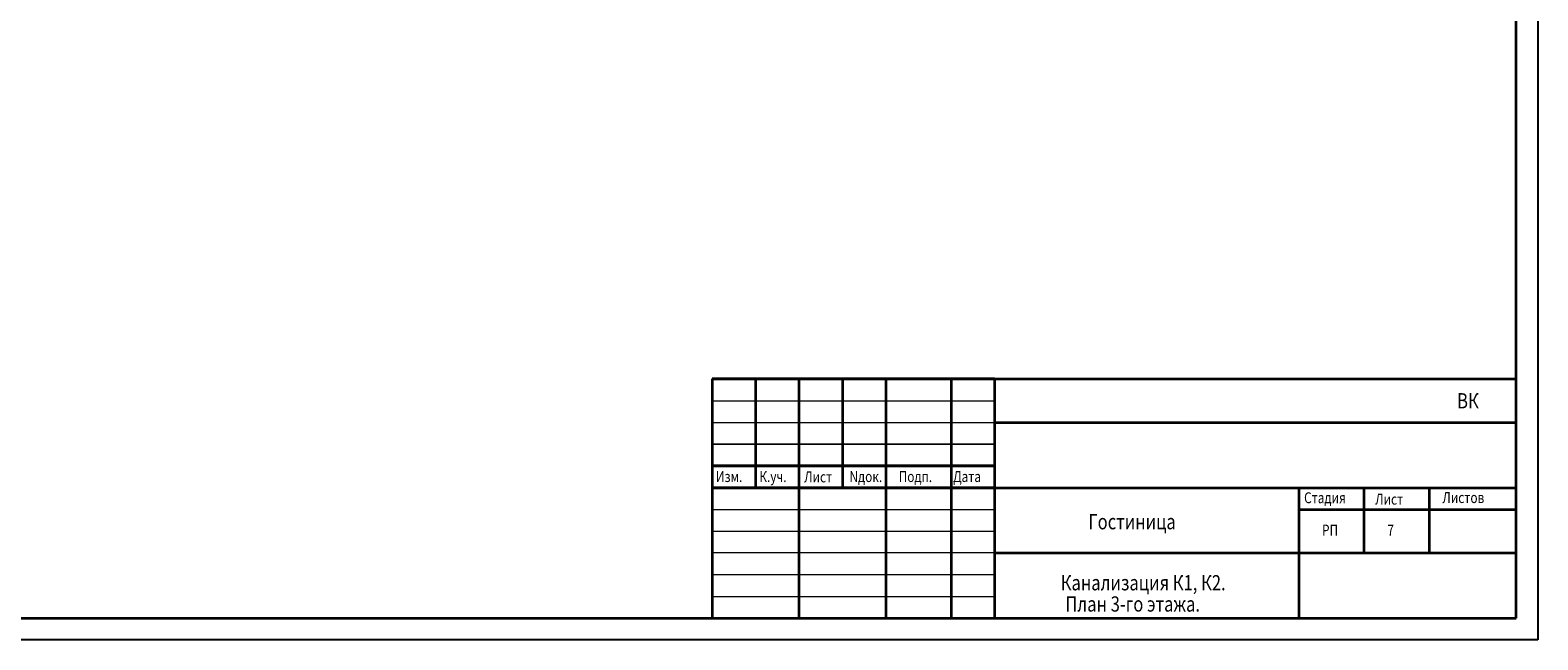
# Model space of a CAD drawing. Units: millimetres. Extents: x -1020124 to -94111, y -463403 to -46271.
# Drawn here: x -949828 to -915140, y -219719 to -205696 of the extents above; entities that cross this region are included whole.
import ezdxf

# ---------------------------------------------------------------- set-up
doc = ezdxf.new("R2010")
doc.units = ezdxf.units.MM
doc.layers.add('СТЕНА', color=250, linetype='Continuous', lineweight=13)
doc.layers.add('ШТАМП', color=250, linetype='Continuous', lineweight=40)
doc.layers.add('ТЕКСТ', color=250, linetype='Continuous')
doc.styles.add('TXT0', font='simplex.shx', dxfattribs={"width": 0.8, "oblique": 15})

msp = doc.modelspace()

# ---------------------------------------------------------------- linework, layer by layer
at = {"layer": 'Defpoints', "ltscale": 1000}
for p, q in [((-915140.1, -177718.8), (-915140.1, -219718.8)), ((-915140.1, -219718.8), (-974540.1, -219718.8))]:
    msp.add_line(p, q, dxfattribs=at)
at = {"layer": 'СТЕНА', "ltscale": 0.4}
for p, q in [((-934140.1, -214218.8), (-927640.1, -214218.8)), ((-934140.1, -214218.8), (-927640.1, -214218.8)), ((-934140.1, -214718.8), (-927640.1, -214718.8)), ((-934140.1, -214718.8), (-927640.1, -214718.8)), ((-927640.1, -215218.8), (-934140.1, -215218.8)), ((-934140.1, -215218.8), (-927640.1, -215218.8)), ((-934140.1, -215718.8), (-927640.1, -215718.8)), ((-934140.1, -216218.8), (-927640.1, -216218.8)), ((-934140.1, -216718.8), (-927640.1, -216718.8)), ((-934140.1, -217218.8), (-927640.1, -217218.8)), ((-927640.1, -217718.8), (-934140.1, -217718.8)), ((-934140.1, -218218.8), (-927640.1, -218218.8)), ((-934140.1, -218718.8), (-927640.1, -218718.8))]:
    msp.add_line(p, q, dxfattribs=at)
at = {"layer": 'ШТАМП', "lineweight": 35}
for p, q in [((-915640.1, -219218.8), (-915640.1, -178218.8)), ((-934140.1, -213718.8), (-915640.1, -213718.8)), ((-934140.1, -213718.8), (-934140.1, -219218.8)), ((-933140.1, -213718.8), (-933140.1, -216218.8)), ((-932140.1, -213718.8), (-932140.1, -219218.8)), ((-931140.1, -213718.8), (-931140.1, -216218.8)), ((-930140.1, -213718.8), (-930140.1, -219218.8)), ((-928640.1, -213718.8), (-928640.1, -219218.8)), ((-927640.1, -213718.8), (-927640.1, -219218.8)), ((-927640.1, -214718.8), (-915640.1, -214718.8)), ((-927640.1, -216218.8), (-915640.1, -216218.8)), ((-920640.1, -216218.8), (-920640.1, -219218.8)), ((-919140.1, -216218.8), (-919140.1, -217718.8)), ((-917640.1, -216218.8), (-917640.1, -217718.8)), ((-920640.1, -216718.8), (-915640.1, -216718.8)), ((-927640.1, -217718.8), (-915640.1, -217718.8)), ((-972540.1, -219218.8), (-915640.1, -219218.8))]:
    msp.add_line(p, q, dxfattribs=at)
at = {"layer": 'ШТАМП'}
msp.add_line((-934140.1, -213718.8), (-927640.1, -213718.8), dxfattribs=at)
at = {"layer": 'ШТАМП', "ltscale": 0.4}
for p, q in [((-934140.1, -215718.8), (-927640.1, -215718.8)), ((-934140.1, -216218.8), (-927640.1, -216218.8))]:
    msp.add_line(p, q, dxfattribs=at)

# ---------------------------------------------------------------- texts
at = {"layer": 'ТЕКСТ', "style": 'TXT0', "oblique": 15, "width": 0.8}
for s, height, p in [('ВК', 350, (-916998.6, -214395.1)), ('Изм.', 250, (-934052.1, -216088.8)), ('К.уч.', 250, (-933052.1, -216089)), ('Лист', 250, (-932020.5, -216096.6)), ('Nдок.', 250, (-930976.6, -216088.8)), ('Подп.', 250, (-929844.3, -216088.8)), ('Дата', 250, (-928592.5, -216088.8)), ('Стадия', 250, (-920517.8, -216575.9)), ('Лист', 250, (-918882.6, -216608.8)), ('Листов', 250, (-917335.4, -216572.2)), ('Гостиница', 350, (-925480.9, -217176.1)), ('РП', 250, (-920105.1, -217320.1)), ('7', 250, (-918602.3, -217320.1)), ('Канализация К1, К2.', 350, (-926117.2, -218580.5)), ('План 3-го этажа.', 350, (-926010.4, -219069.3))]:
    msp.add_text(s, height=height, dxfattribs=at).set_placement(p)

doc.saveas('drawing.dxf')
